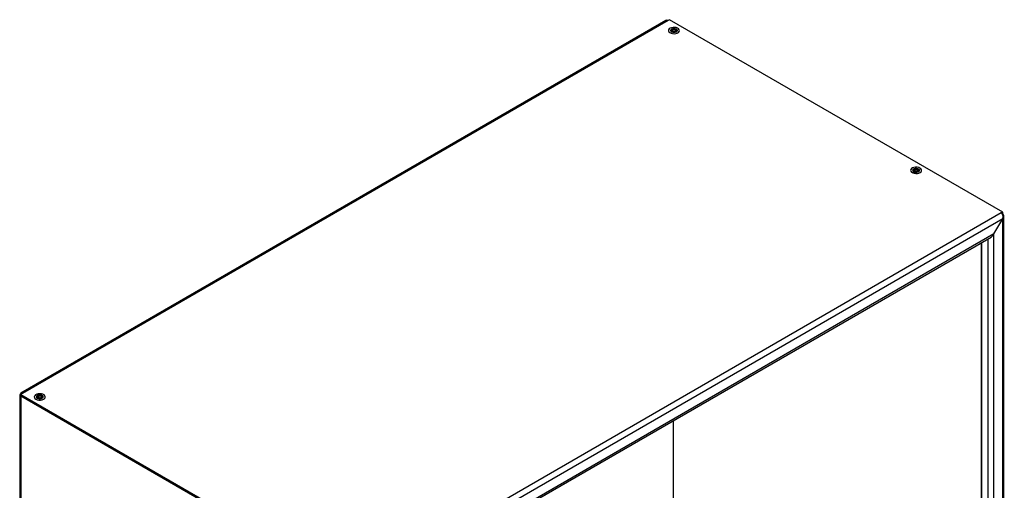
# Model space of a CAD drawing. Units: millimetres. Extents: x -1577 to 1813, y -97 to 5665.
# Drawn here: x -43 to 29, y 298 to 332 of the extents above; entities that cross this region are included whole.
import ezdxf

# ---------------------------------------------------------------- set-up
doc = ezdxf.new("R2010")
doc.units = ezdxf.units.MM

msp = doc.modelspace()

# ---------------------------------------------------------------- linework, layer by layer
at = {"color": 7, "linetype": 'Continuous', "lineweight": 25}
for p, q in [((4.147, 332.316), (-42.955, 305.124)), ((4.328, 332.319), (-42.836, 305.092)), ((4.434, 332.38), (4.328, 332.319)), ((28.759, 318.338), (4.434, 332.38)), ((4.703, 331.662), (4.61, 331.598)), ((4.66, 331.52), (4.61, 331.598)), ((4.802, 331.506), (4.66, 331.52)), ((4.845, 331.648), (4.703, 331.662)), ((4.703, 331.516), (4.703, 331.662)), ((4.802, 331.506), (4.895, 331.57)), ((4.845, 331.648), (4.895, 331.57)), ((4.845, 331.535), (4.845, 331.648)), ((4.47, 331.429), (4.477, 331.425)), ((5.028, 331.425), (5.035, 331.429)), ((22.301, 321.342), (22.31, 321.425)), ((22.31, 321.425), (22.439, 321.462)), ((22.31, 321.338), (22.31, 321.425)), ((22.559, 321.416), (22.439, 321.462)), ((22.439, 321.301), (22.439, 321.462)), ((22.147, 321.224), (22.154, 321.22)), ((22.301, 321.342), (22.422, 321.296)), ((22.551, 321.333), (22.422, 321.296)), ((22.551, 321.333), (22.559, 321.416)), ((22.706, 321.22), (22.713, 321.224)), ((28.653, 318.277), (-18.511, 291.049)), ((28.759, 317.848), (-18.193, 290.743)), ((28.122, 316.746), (28.759, 317.848)), ((28.759, 318.338), (28.653, 318.277)), ((28.759, 318.215), (28.731, 318.199)), ((28.759, 318.215), (28.759, 318.338)), ((28.759, 266.324), (28.759, 317.848)), ((28.847, 266.36), (28.847, 318.057)), ((28.122, 316.746), (-17.557, 290.376)), ((-17.469, 290.325), (27.91, 316.522)), ((28.122, 266.692), (28.122, 316.746)), ((27.203, 267.222), (27.203, 316.114)), ((27.203, 316.114), (27.203, 294.005)), ((-43.03, 304.994), (-43.03, 253.262)), ((-42.836, 305.092), (-42.942, 305.03)), ((-42.942, 305.03), (-18.617, 290.988)), ((-42.942, 304.908), (-42.942, 305.03)), ((-42.942, 304.908), (-42.942, 253.139)), ((-18.617, 290.866), (-42.942, 304.908)), ((-41.596, 304.928), (-41.701, 304.871)), ((-41.458, 304.904), (-41.596, 304.928)), ((-41.596, 304.777), (-41.596, 304.928)), ((-41.458, 304.904), (-41.425, 304.823)), ((-41.458, 304.805), (-41.458, 304.904)), ((-41.846, 304.692), (-41.839, 304.688)), ((-41.668, 304.789), (-41.701, 304.871)), ((-41.529, 304.766), (-41.668, 304.789)), ((-41.529, 304.766), (-41.425, 304.823)), ((-41.287, 304.688), (-41.28, 304.692)), ((4.717, 297.065), (4.717, 303.133))]:
    msp.add_line(p, q, dxfattribs=at)
at = {"color": 1, "linetype": 'Continuous', "lineweight": 25}
for p, q in [((28.731, 318.199), (28.759, 318.215)), ((27.698, 266.937), (27.698, 316.399))]:
    msp.add_line(p, q, dxfattribs=at)
at = {"color": 7, "linetype": 'Continuous', "lineweight": 25, "flags": 128}
for points in [[(4.384, 331.503), (4.445, 331.444), (4.535, 331.399), (4.643, 331.37), (4.761, 331.361), (4.879, 331.373), (4.985, 331.404), (5.071, 331.452), (5.128, 331.513), (5.152, 331.58), (5.14, 331.649), (5.094, 331.712), (5.018, 331.765), (4.918, 331.802), (4.803, 331.821), (4.684, 331.82), (4.571, 331.798), (4.474, 331.758), (4.402, 331.703), (4.361, 331.639), (4.354, 331.57), (4.384, 331.503)], [(4.522, 331.536), (4.576, 331.49), (4.658, 331.459), (4.753, 331.448), (4.849, 331.459), (4.93, 331.491), (4.984, 331.537), (5.003, 331.593), (4.983, 331.648), (4.929, 331.695), (4.847, 331.726), (4.752, 331.737), (4.656, 331.725), (4.575, 331.694), (4.521, 331.647), (4.503, 331.592), (4.522, 331.536)], [(5.001, 331.578), (4.997, 331.595), (4.957, 331.646), (4.887, 331.685), (4.796, 331.705), (4.698, 331.704), (4.609, 331.681), (4.542, 331.64), (4.506, 331.588), (4.504, 331.578)], [(4.955, 331.564), (4.953, 331.61), (4.921, 331.652), (4.863, 331.684), (4.788, 331.701), (4.708, 331.7), (4.634, 331.681), (4.579, 331.648), (4.55, 331.604), (4.552, 331.558), (4.584, 331.516), (4.642, 331.484), (4.717, 331.467), (4.797, 331.468), (4.871, 331.487), (4.926, 331.52), (4.955, 331.564)], [(22.103, 321.254), (22.186, 321.204), (22.29, 321.171), (22.406, 321.157), (22.525, 321.163), (22.635, 321.189), (22.728, 321.233), (22.793, 321.29), (22.827, 321.356), (22.825, 321.425), (22.788, 321.49), (22.719, 321.547), (22.625, 321.589), (22.513, 321.613), (22.394, 321.617), (22.278, 321.601), (22.176, 321.565), (22.096, 321.514), (22.046, 321.452), (22.03, 321.384), (22.05, 321.316), (22.103, 321.254)], [(22.679, 321.373), (22.666, 321.405), (22.617, 321.454), (22.539, 321.488), (22.445, 321.502), (22.348, 321.494), (22.264, 321.466), (22.205, 321.421), (22.182, 321.373)], [(22.226, 321.304), (22.296, 321.265), (22.388, 321.245), (22.485, 321.246), (22.574, 321.269), (22.641, 321.31), (22.677, 321.362), (22.674, 321.419), (22.635, 321.47), (22.564, 321.509), (22.473, 321.529), (22.375, 321.528), (22.286, 321.505), (22.219, 321.464), (22.184, 321.412), (22.186, 321.355), (22.226, 321.304)], [(22.418, 321.261), (22.498, 321.267), (22.567, 321.29), (22.615, 321.327), (22.635, 321.372), (22.624, 321.418), (22.584, 321.458), (22.52, 321.486), (22.442, 321.497), (22.363, 321.491), (22.294, 321.468), (22.245, 321.431), (22.225, 321.386), (22.236, 321.34), (22.277, 321.3), (22.341, 321.272), (22.418, 321.261)], [(-41.954, 304.807), (-41.913, 304.743), (-41.84, 304.688), (-41.743, 304.649), (-41.63, 304.627), (-41.51, 304.626), (-41.396, 304.645), (-41.296, 304.683), (-41.22, 304.736), (-41.175, 304.799), (-41.164, 304.868), (-41.188, 304.935), (-41.246, 304.996), (-41.332, 305.043), (-41.438, 305.074), (-41.556, 305.086), (-41.674, 305.077), (-41.782, 305.048), (-41.871, 305.002), (-41.933, 304.943), (-41.961, 304.876), (-41.954, 304.807)], [(-41.314, 304.84), (-41.314, 304.84), (-41.343, 304.894), (-41.405, 304.938), (-41.491, 304.964), (-41.589, 304.969), (-41.682, 304.953), (-41.757, 304.917), (-41.802, 304.867), (-41.812, 304.84)], [(-41.808, 304.825), (-41.769, 304.773), (-41.7, 304.734), (-41.609, 304.713), (-41.512, 304.714), (-41.422, 304.736), (-41.354, 304.776), (-41.317, 304.828), (-41.318, 304.884), (-41.356, 304.936), (-41.426, 304.976), (-41.517, 304.997), (-41.614, 304.996), (-41.704, 304.974), (-41.772, 304.934), (-41.809, 304.882), (-41.808, 304.825)], [(-41.366, 304.813), (-41.358, 304.859), (-41.382, 304.903), (-41.433, 304.939), (-41.504, 304.96), (-41.584, 304.965), (-41.661, 304.951), (-41.722, 304.922), (-41.76, 304.881), (-41.767, 304.835), (-41.744, 304.79), (-41.693, 304.755), (-41.622, 304.733), (-41.542, 304.729), (-41.465, 304.742), (-41.403, 304.772), (-41.366, 304.813)]]:
    msp.add_lwpolyline(points, dxfattribs=at)
at = {"color": 7, "linetype": 'Continuous', "lineweight": 25}
for centre, major_axis, ratio, start_param, end_param in [((4.222, 332.013), (0.04, 0.329), 0.71152, 5.989272, 6.774588), ((28.547, 317.97), (0.04, 0.329), 0.71152, 4.418475, 5.989272), ((28.547, 317.97), (0.265, 0.199), 0.711499, 5.006453, 6.577249), ((27.91, 316.868), (0.212, 0.367), 0.577335, 3.92695, 4.71243), ((27.91, 316.868), (0.212, 0.367), 0.577335, 3.92695, 4.71243), ((-42.73, 304.908), (0.299, -0.093), 0.264711, 2.438747, 4.009543), ((-42.73, 304.908), (0.23, -0.212), 0.264838, 2.273677, 3.844474)]:
    msp.add_ellipse(centre, major_axis=major_axis, ratio=ratio, start_param=start_param, end_param=end_param, dxfattribs=at)

doc.saveas('drawing.dxf')
